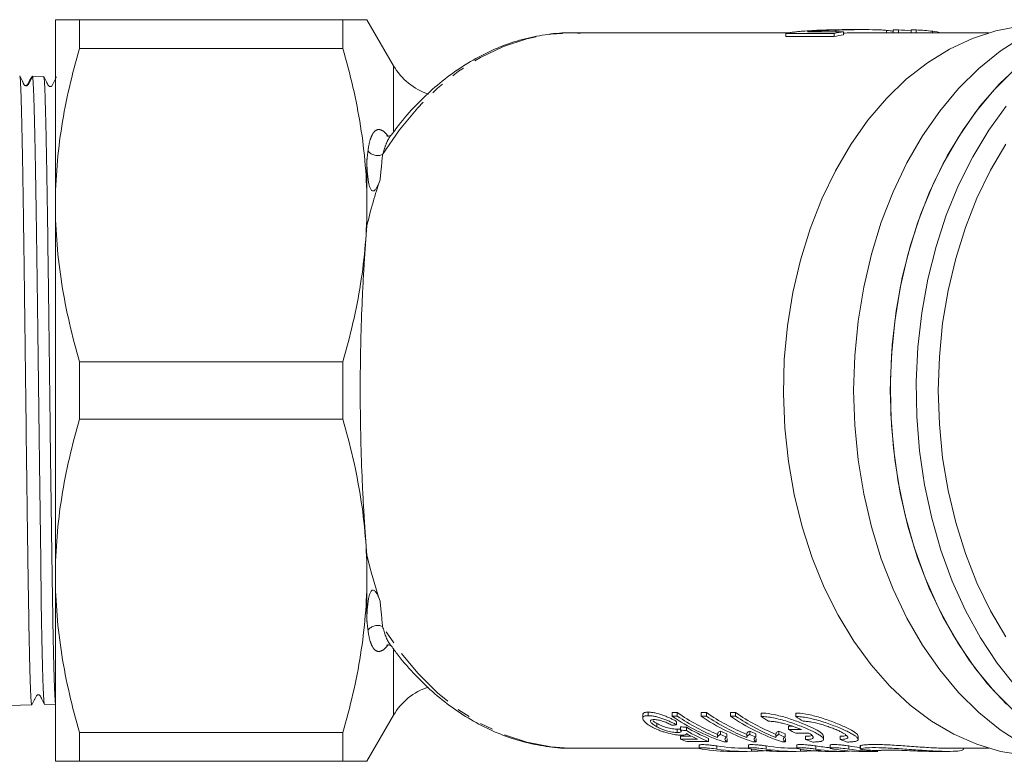
# Model space of a CAD drawing. Units: millimetres. Extents: x -78 to 764, y 2 to 386.
# Drawn here: x 73 to 167, y 3 to 74 of the extents above; entities that cross this region are included whole.
import ezdxf

# ---------------------------------------------------------------- set-up
doc = ezdxf.new("R2010")
doc.units = ezdxf.units.MM
doc.linetypes.add('PHANTOM', pattern=[12.7, 6.35, -1.27, 1.27, -1.27, 1.27, -1.27])

msp = doc.modelspace()

# ---------------------------------------------------------------- linework, layer by layer
at = {"color": 7, "linetype": 'Continuous', "lineweight": 15}
for p, q in [((76.504, 56.531), (76.504, 74.281)), ((78.813, 74.281), (78.813, 71.531)), ((104.004, 74.281), (78.813, 74.281)), ((104.004, 71.531), (104.004, 74.281)), ((108.857, 69.876), (106.314, 74.281)), ((146.739, 73.031), (126.019, 73.031)), ((146.4, 72.968), (151.023, 72.968)), ((146.4, 72.968), (146.4, 72.665)), ((151.023, 72.665), (146.4, 72.665)), ((151.929, 73.131), (148.47, 73.131)), ((151.023, 72.968), (151.023, 72.665)), ((151.189, 73.281), (151.189, 73.131)), ((151.929, 73.131), (151.929, 72.83)), ((153.846, 73.331), (152.631, 73.331)), ((165.824, 73.031), (153.845, 73.031)), ((156.051, 73.258), (156.051, 73.031)), ((156.683, 73.302), (156.683, 73.031)), ((156.683, 73.302), (157.17, 73.302)), ((157.17, 73.302), (157.17, 73.031)), ((158.401, 73.302), (158.401, 73.031)), ((158.401, 73.302), (158.879, 73.302)), ((158.879, 73.302), (158.879, 73.031)), ((160.455, 73.169), (160.455, 73.031)), ((104.004, 71.531), (78.813, 71.531)), ((73.461, 68.191), (73.084, 68.909)), ((75.383, 68.835), (74.309, 68.869)), ((73.165, 68.589), (73.127, 68.636)), ((106.314, 56.531), (106.314, 60.831)), ((76.504, 21.031), (76.504, 56.531)), ((106.314, 54.56), (106.314, 56.531)), ((78.813, 41.531), (78.813, 36.031)), ((104.004, 41.531), (78.813, 41.531)), ((104.004, 36.031), (104.004, 41.531)), ((104.004, 36.031), (78.813, 36.031)), ((106.314, 21.031), (106.314, 23.003)), ((76.504, 3.281), (76.504, 21.031)), ((106.314, 16.732), (106.314, 21.031)), ((69.738, 8.547), (74.234, 8.691)), ((75.459, 8.73), (76.504, 8.764)), ((106.314, 3.281), (108.857, 7.687)), ((132.708, 7.736), (132.708, 7.407)), ((133.235, 7.651), (133.235, 7.985)), ((135.51, 7.941), (136.017, 7.941)), ((135.51, 7.608), (135.51, 7.941)), ((136.017, 7.608), (135.51, 7.608)), ((136.017, 7.608), (136.017, 7.941)), ((138.302, 7.941), (138.81, 7.941)), ((138.302, 7.608), (138.302, 7.941)), ((138.81, 7.608), (138.302, 7.608)), ((138.81, 7.608), (138.81, 7.941)), ((141.094, 7.941), (141.602, 7.941)), ((141.094, 7.608), (141.094, 7.941)), ((141.602, 7.608), (141.094, 7.608)), ((141.602, 7.608), (141.602, 7.941)), ((144.048, 7.568), (144.048, 7.901)), ((147.348, 7.568), (147.348, 7.901)), ((134.06, 6.592), (134.06, 6.914)), ((135.954, 6.776), (135.954, 7.1)), ((147.072, 6.632), (146.663, 6.632)), ((146.663, 6.312), (146.663, 6.632)), ((104.004, 6.031), (78.813, 6.031)), ((78.813, 6.031), (78.813, 3.281)), ((104.004, 3.281), (104.004, 6.031)), ((136.019, 6.042), (136.019, 6.359)), ((136.335, 6.261), (136.335, 6.58)), ((136.335, 5.704), (137.319, 5.704)), ((136.335, 5.393), (136.335, 5.704)), ((136.906, 6.229), (136.906, 6.547)), ((139.87, 5.897), (139.87, 5.586)), ((140.16, 5.858), (140.16, 6.173)), ((140.745, 5.606), (140.745, 5.918)), ((142.662, 5.897), (142.662, 5.586)), ((142.952, 5.858), (142.952, 6.173)), ((143.537, 5.606), (143.537, 5.918)), ((145.454, 5.897), (145.454, 5.586)), ((145.744, 5.858), (145.744, 6.173)), ((146.329, 5.606), (146.329, 5.918)), ((146.663, 6.312), (147.911, 6.312)), ((148.612, 5.969), (147.364, 5.969)), ((148.297, 5.372), (148.297, 5.683)), ((150.023, 5.382), (150.023, 5.702)), ((151.597, 5.372), (151.597, 5.683)), ((153.323, 5.382), (153.323, 5.702)), ((137.958, 5.393), (136.335, 5.393)), ((136.969, 5.167), (139, 5.167)), ((138.11, 4.839), (138.11, 4.535)), ((139, 5.167), (139, 5.476)), ((140.46, 5.146), (140.787, 5.146)), ((140.787, 5.146), (140.787, 5.454)), ((142.828, 4.842), (142.828, 4.539)), ((143.252, 5.146), (143.579, 5.146)), ((143.579, 5.146), (143.579, 5.454)), ((146.044, 5.146), (146.371, 5.146)), ((146.371, 5.146), (146.371, 5.454)), ((147.463, 4.843), (147.463, 4.539)), ((150.652, 4.846), (150.652, 4.542)), ((153.509, 4.774), (153.509, 4.471)), ((126.019, 4.531), (125.663, 4.535)), ((126.019, 4.531), (138.12, 4.531)), ((141.153, 4.231), (142.567, 4.231)), ((142.567, 4.531), (142.836, 4.531)), ((145.887, 4.231), (147.301, 4.231)), ((147.301, 4.531), (147.471, 4.531)), ((150.512, 4.231), (152.014, 4.231)), ((153.72, 4.231), (155.197, 4.231)), ((160.464, 4.231), (161.863, 4.231)), ((161.893, 4.531), (165.824, 4.531)), ((163.4, 4.418), (163.4, 4.531)), ((104.004, 3.281), (78.813, 3.281))]:
    msp.add_line(p, q, dxfattribs=at)
at = {"color": 8, "linetype": 'PHANTOM', "lineweight": 0}
for p, q in [((108.857, 63.615), (108.857, 69.876)), ((108.857, 7.687), (108.857, 14.027)), ((139.815, 4.45), (139.815, 4.752)), ((144.533, 4.452), (144.533, 4.754)), ((149.274, 4.448), (149.274, 4.75)), ((152.432, 4.452), (152.432, 4.754)), ((153.537, 4.49), (153.537, 4.792)), ((143.116, 4.24), (143.116, 4.453)), ((147.801, 4.239), (147.801, 4.443)), ((152.497, 4.238), (152.497, 4.274))]:
    msp.add_line(p, q, dxfattribs=at)
at = {"color": 7, "linetype": 'Continuous', "lineweight": 15, "flags": 128}
for points in [[(169.235, 3.863), (166.94, 4.237), (164.68, 4.912), (162.475, 5.882), (160.342, 7.139), (158.303, 8.672), (156.372, 10.466), (154.569, 12.508), (152.908, 14.778), (151.404, 17.258), (150.07, 19.925), (148.918, 22.756), (147.957, 25.727), (147.197, 28.811), (146.643, 31.982), (146.3, 35.213), (146.172, 38.475), (146.26, 41.739), (146.562, 44.978), (147.077, 48.162), (147.799, 51.265), (148.723, 54.259), (149.84, 57.119), (151.141, 59.818), (152.614, 62.334), (154.246, 64.646), (156.024, 66.731), (157.931, 68.574), (159.952, 70.157), (162.068, 71.466), (164.261, 72.491), (166.513, 73.222), (168.802, 73.653)], [(169.061, 4.922), (166.916, 6.307), (164.869, 7.963), (162.938, 9.877), (161.138, 12.031), (159.485, 14.41), (157.993, 16.991), (156.673, 19.754), (155.537, 22.677), (154.594, 25.733), (153.853, 28.899), (153.319, 32.147), (152.997, 35.45), (152.889, 38.781), (152.997, 42.113), (153.319, 45.416), (153.853, 48.664), (154.594, 51.83), (155.537, 54.886), (156.673, 57.808), (157.993, 60.572), (159.485, 63.153), (161.138, 65.531), (162.938, 67.686), (164.869, 69.6), (166.916, 71.256), (169.061, 72.641)], [(167.536, 8.749), (165.677, 10.746), (163.953, 12.974), (162.378, 15.412), (160.966, 18.042), (159.728, 20.841), (158.673, 23.787), (157.811, 26.856), (157.149, 30.023), (156.692, 33.261), (156.443, 36.544), (156.406, 39.846), (156.579, 43.139), (156.963, 46.396), (157.552, 49.591), (158.344, 52.698), (159.331, 55.69), (160.505, 58.545), (161.857, 61.237), (163.375, 63.746), (165.048, 66.05), (166.861, 68.131), (168.799, 69.972)], [(75.451, 8.763), (75.432, 8.809), (75.401, 9.105), (75.34, 10.304), (75.309, 11.217), (75.277, 12.345), (75.216, 15.086), (75.185, 16.733), (75.154, 18.565), (75.093, 22.541), (75.062, 24.737), (75.031, 27.067), (74.969, 31.829), (74.939, 34.326), (74.907, 36.892), (74.846, 41.903), (74.815, 44.42), (74.784, 46.932), (74.722, 51.628), (74.691, 53.881), (74.66, 56.056), (74.599, 59.907), (74.568, 61.642), (74.537, 63.235), (74.476, 65.807), (74.445, 66.828), (74.413, 67.659), (74.387, 68.182), (74.335, 68.792), (74.309, 68.869), (74.309, 68.869)], [(168.248, 69.485), (166.335, 67.567), (164.554, 65.412), (162.918, 63.037), (161.441, 60.462), (160.136, 57.709), (159.013, 54.799), (158.081, 51.757), (157.348, 48.608), (156.82, 45.378), (156.501, 42.093), (156.395, 38.781), (156.501, 35.47), (156.82, 32.185), (157.348, 28.955), (158.081, 25.806), (159.013, 22.764), (160.136, 19.854), (161.441, 17.1), (162.918, 14.526), (164.554, 12.151), (166.335, 9.996), (168.248, 8.078)], [(168.391, 10.468), (166.638, 12.68), (165.034, 15.108), (163.593, 17.733), (162.327, 20.531), (161.246, 23.482), (160.36, 26.558), (159.675, 29.736), (159.197, 32.99), (158.93, 36.291), (158.876, 39.612), (159.037, 42.927), (159.409, 46.208), (159.992, 49.427), (160.778, 52.557), (161.763, 55.574), (162.938, 58.451), (164.293, 61.166), (165.816, 63.695), (167.497, 66.017)], [(167.45, 62.361), (165.99, 59.874), (164.698, 57.207), (163.585, 54.382), (162.662, 51.425), (161.936, 48.36), (161.412, 45.213), (161.096, 42.011), (160.991, 38.781), (161.096, 35.552), (161.412, 32.35), (161.936, 29.203), (162.662, 26.138), (163.585, 23.181), (164.698, 20.356), (165.99, 17.689), (167.45, 15.202)]]:
    msp.add_lwpolyline(points, dxfattribs=at)
at = {"color": 8, "linetype": 'PHANTOM', "lineweight": 0, "flags": 128}
for points in [[(107.815, 61.371), (109.42, 63.723), (111.177, 65.847), (113.069, 67.724), (115.079, 69.338), (117.189, 70.674), (119.378, 71.719), (121.629, 72.464), (123.919, 72.902), (126.019, 73.031)], [(125.663, 4.535), (123.919, 4.66), (121.629, 5.099), (119.378, 5.844), (117.189, 6.889), (115.079, 8.225), (113.069, 9.839), (111.177, 11.716), (109.42, 13.84), (107.815, 16.192)]]:
    msp.add_lwpolyline(points, dxfattribs=at)
at = {"color": 7, "linetype": 'Continuous', "lineweight": 15}
for centre, radius, start, end in [((154.604, 55.645), 17.69, 98.69582, 101.67937), ((154.605, 55.491), 17.544, 98.77175, 101.78104), ((158.054, 55.717), 17.617, 79.37268, 82.16726), ((114.054, 72.876), 6, 210, 252.19273), ((114.054, 4.687), 6, 108.0755, 150), ((146.916, 24.333), 20.244, 235.70484, 251.40072), ((147.637, 24.85), 20.516, 235.50483, 247.76936), ((147.618, 24.674), 20.635, 235.79429, 247.96056), ((149.708, 24.333), 20.244, 235.70484, 251.40072), ((150.429, 24.85), 20.516, 235.50483, 247.76936), ((150.41, 24.674), 20.635, 235.79429, 247.96056), ((152.501, 24.333), 20.244, 235.70484, 251.40072), ((153.221, 24.85), 20.516, 235.50483, 247.76936), ((153.202, 24.674), 20.635, 235.79429, 247.96056), ((156.262, 25.762), 21.913, 236.12544, 238.30641), ((159.562, 25.762), 21.913, 236.12528, 238.30625), ((148.181, 23.826), 19.39, 245.5649, 247.44987), ((148.17, 23.658), 19.519, 245.77171, 247.64136), ((150.973, 23.826), 19.39, 245.5649, 247.44987), ((150.963, 23.658), 19.519, 245.77171, 247.64136), ((153.765, 23.826), 19.39, 245.5649, 247.44987), ((153.755, 23.658), 19.519, 245.77171, 247.64136), ((155.871, 24.211), 20.128, 242.77505, 244.99812), ((142.973, 23.029), 18.844, 249.37368, 251.42199), ((154.863, 22.985), 18.797, 249.55406, 251.81911), ((158.163, 22.985), 18.797, 249.55389, 251.81894)]:
    msp.add_arc(centre, radius, start, end, dxfattribs=at)
at = {"color": 8, "linetype": 'PHANTOM', "lineweight": 0}
for centre, start, end in [((107.346, 62.497), 220.42912, 292.60838), ((107.346, 15.065), 67.39162, 139.57088)]:
    msp.add_arc(centre, 1.22, start, end, dxfattribs=at)
at = {"color": 7, "linetype": 'Continuous', "lineweight": 15}
for centre, major_axis, ratio, start_param, end_param in [((156.025, 38.781), (0, 34.55), 0.809905, 6.198146, 6.242227), ((157.723, 38.781), (0, 34.55), 0.817248, 6.186252, 6.242227), ((71.542, 38.781), (171.014, 0), 0.202031, 5.09576, 5.098562), ((210.583, 38.781), (217.966, 0), 0.157135, 4.36479, 4.367575), ((210.583, 38.781), (219.875, 0), 0.157135, 4.367934, 4.370692), ((143.142, 38.781), (0, 34.55), 0.583513, 2.826779, 2.881509), ((143.66, 38.781), (0, 34.25), 0.583363, 2.796779, 2.906214), ((143.66, 38.781), (0, 34.55), 0.583363, 2.799896, 2.908296), ((142.567, 38.781), (0, 34.25), 0.709575, 3.028125, 3.141593), ((147.301, 38.781), (0, 34.25), 0.709575, 3.027438, 3.141593), ((152.014, 38.781), (0, 34.25), 0.709575, 3.028591, 3.085498), ((155.197, 38.781), (0, 34.25), 0.709575, 3.027593, 3.07211), ((141.153, 38.781), (0, 34.55), 0.709575, 3.029317, 3.141593), ((142.567, 38.781), (0, 34.55), 0.709575, 3.029114, 3.164003), ((145.887, 38.781), (0, 34.55), 0.709575, 3.028637, 3.141593), ((147.301, 38.781), (0, 34.55), 0.709575, 3.028433, 3.161955), ((150.512, 38.781), (0, 34.55), 0.709575, 3.029793, 3.141593), ((152.014, 38.781), (0, 34.55), 0.709575, 3.029577, 3.161282), ((153.72, 38.781), (0, 34.55), 0.709575, 3.028799, 3.141593), ((155.197, 38.781), (0, 34.55), 0.709575, 3.028587, 3.141593)]:
    msp.add_ellipse(centre, major_axis=major_axis, ratio=ratio, start_param=start_param, end_param=end_param, dxfattribs=at)
for points, knots in [([(76.504, 74.281), (76.504, 74.281), (76.556, 74.281), (76.762, 74.281), (76.917, 74.281), (77.519, 74.281), (78.101, 74.281), (78.813, 74.281)], [0, 0, 0, 0, 0.25, 0.25, 0.5, 0.5, 1, 1, 1, 1]), ([(104.004, 74.281), (104.468, 74.281), (105.304, 74.281), (106.012, 74.281), (106.332, 74.281), (106.282, 74.281), (106.269, 74.281)], [0, 0, 0, 0, 0.347336, 0.626752, 0.907664, 1, 1, 1, 1]), ([(126.755, 72.983), (126.356, 73.005), (125.224, 73.066), (123.359, 72.872), (121.184, 72.428), (119.05, 71.709), (116.97, 70.737), (114.962, 69.515), (113.037, 68.054), (111.22, 66.353), (109.746, 64.743), (108.938, 63.628), (108.646, 63.227)], [0, 0, 0, 0, 0.0591575, 0.167954, 0.2767298, 0.3856888, 0.4950168, 0.6048301, 0.7151662, 0.8259938, 0.9372349, 1, 1, 1, 1]), ([(147.123, 73.087), (147.056, 73.078), (146.989, 73.069), (146.86, 73.051), (146.798, 73.041), (146.677, 73.021), (146.618, 73.011), (146.506, 72.99), (146.453, 72.979), (146.4, 72.968)], [0, 0, 0, 0, 0.25, 0.25, 0.5, 0.5, 0.75, 0.75, 1, 1, 1, 1]), ([(150.769, 73.309), (150.614, 73.305), (150.459, 73.301), (150.149, 73.292), (149.993, 73.287), (149.525, 73.27), (149.213, 73.257), (148.59, 73.222), (148.286, 73.201), (147.841, 73.164), (147.694, 73.15), (147.405, 73.121), (147.264, 73.104), (147.123, 73.087)], [0, 0, 0, 0, 0.125, 0.125, 0.25, 0.25, 0.5, 0.5, 0.75, 0.75, 0.875, 0.875, 1, 1, 1, 1]), ([(148.47, 73.131), (148.583, 73.141), (148.695, 73.151), (148.92, 73.168), (149.033, 73.176), (149.375, 73.199), (149.602, 73.211), (150.055, 73.235), (150.282, 73.246), (150.736, 73.265), (150.962, 73.274), (151.189, 73.281)], [0, 0, 0, 0, 0.125, 0.125, 0.25, 0.25, 0.5, 0.5, 0.75, 0.75, 1, 1, 1, 1]), ([(152.631, 73.328), (152.469, 73.329), (151.847, 73.332), (151.227, 73.319), (150.769, 73.309)], [0, 0, 0, 0, 0.260972, 1, 1, 1, 1]), ([(151.189, 73.281), (151.402, 73.289), (151.615, 73.296), (152.042, 73.307), (152.255, 73.312), (152.683, 73.321), (152.897, 73.324), (153.324, 73.329), (153.537, 73.331), (154.177, 73.332), (154.595, 73.328), (155.192, 73.311), (155.38, 73.304), (155.646, 73.289), (155.732, 73.284), (155.896, 73.272), (155.974, 73.265), (156.051, 73.258)], [0, 0, 0, 0, 0.125, 0.125, 0.25, 0.25, 0.375, 0.375, 0.5, 0.5, 0.75, 0.75, 0.875, 0.875, 0.9375, 0.9375, 1, 1, 1, 1]), ([(153.845, 73.03), (153.428, 73.029), (152.789, 73.027), (152.151, 73.008), (151.929, 73.001)], [0, 0, 0, 0, 0.65285, 1, 1, 1, 1]), ([(156.051, 73.258), (156.276, 73.235), (156.573, 73.205), (156.662, 73.167), (156.683, 73.157)], [0, 0, 0, 0, 0.757147, 1, 1, 1, 1]), ([(78.813, 71.531), (78.091, 69.061), (77.51, 66.579), (76.715, 61.581), (76.504, 59.066), (76.504, 56.531)], [0, 0, 0, 0, 0.5, 0.5, 1, 1, 1, 1]), ([(106.314, 56.531), (106.314, 57.79), (106.262, 59.054), (106.056, 61.584), (105.902, 62.842), (105.304, 66.597), (104.723, 69.074), (104.004, 71.531)], [0, 0, 0, 0, 0.25, 0.25, 0.5, 0.5, 1, 1, 1, 1]), ([(73.084, 68.909), (73.091, 68.899), (73.116, 68.86), (73.151, 68.462), (73.187, 67.751), (73.218, 66.926), (73.26, 65.568), (73.314, 63.246), (73.362, 60.664), (73.403, 58.163), (73.431, 56.306), (73.466, 53.961), (73.507, 50.956), (73.561, 46.774), (73.609, 42.861), (73.65, 39.481), (73.691, 36.094), (73.732, 32.727), (73.774, 29.465), (73.814, 26.291), (73.856, 23.279), (73.897, 20.502), (73.938, 17.9), (73.98, 15.582), (74.02, 13.603), (74.062, 11.866), (74.103, 10.501), (74.144, 9.55), (74.184, 8.865), (74.214, 8.771), (74.233, 8.71)], [0, 0, 0, 0, 0.017927, 0.067449, 0.090169, 0.110049, 0.151836, 0.197628, 0.250755, 0.277721, 0.305081, 0.324958, 0.366739, 0.412524, 0.465637, 0.492596, 0.519948, 0.573055, 0.600011, 0.627361, 0.68046, 0.707412, 0.734758, 0.787849, 0.814798, 0.842139, 0.895224, 0.922169, 0.949507, 1, 1, 1, 1]), ([(73.647, 67.951), (73.649, 67.952), (73.668, 67.954), (73.723, 67.973), (73.907, 68.133), (74.015, 68.529), (74.263, 68.826), (74.297, 68.859), (74.309, 68.869)], [0, 0, 0, 0, 0.001126, 0.008687, 0.038883, 0.278972, 0.759924, 1, 1, 1, 1]), ([(76.61, 68.807), (76.526, 68.64), (76.4, 68.389), (76.243, 68.1), (76.181, 67.951), (76.118, 67.901), (76.076, 67.88), (76.029, 67.87), (75.981, 67.872), (75.935, 67.884), (75.884, 67.912), (75.765, 68.061), (75.636, 68.389), (75.477, 68.675), (75.386, 68.838)], [0, 0, 0, 0, 0.2440671, 0.3656835, 0.4277556, 0.4454083, 0.4640013, 0.4832004, 0.5025695, 0.5216421, 0.5400043, 0.5734019, 0.7558526, 1, 1, 1, 1]), ([(73.765, 67.953), (73.7, 67.961), (73.442, 67.993), (73.437, 68.262), (73.361, 68.347), (73.35, 68.358)], [0, 0, 0, 0, 0.225875, 0.892376, 1, 1, 1, 1]), ([(75.392, 68.771), (75.41, 68.703), (75.437, 68.594), (75.475, 67.916), (75.516, 66.943), (75.558, 65.552), (75.599, 63.795), (75.64, 61.799), (75.681, 59.464), (75.722, 56.849), (75.764, 54.063), (75.804, 51.043), (75.846, 47.868), (75.887, 44.605), (75.928, 41.242), (75.969, 37.863), (76.01, 34.493), (76.052, 31.167), (76.093, 27.966), (76.134, 24.868), (76.175, 21.952), (76.216, 19.29), (76.258, 16.814), (76.298, 14.638), (76.34, 12.814), (76.381, 11.242), (76.422, 10.037), (76.463, 9.291), (76.487, 8.923), (76.501, 8.914), (76.504, 8.913)], [0, 0, 0, 0, 0.046505, 0.074403, 0.102708, 0.15767, 0.185567, 0.213871, 0.268826, 0.296719, 0.32502, 0.379968, 0.407859, 0.436157, 0.491097, 0.518984, 0.547278, 0.60221, 0.630093, 0.658382, 0.713308, 0.741187, 0.769473, 0.824392, 0.852268, 0.880551, 0.935462, 0.963335, 0.991613, 1, 1, 1, 1]), ([(108.607, 63.222), (108.612, 63.228), (108.63, 63.251), (108.434, 63.094), (108.167, 63.164), (108.18, 63.157), (108.183, 63.155)], [0, 0, 0, 0, 0.133075, 0.550399, 0.892255, 1, 1, 1, 1]), ([(107.575, 58.964), (107.515, 58.789), (107.45, 58.614), (107.332, 58.356), (107.289, 58.27), (107.214, 58.146), (107.188, 58.106), (107.129, 58.027), (107.096, 57.989), (107.018, 57.922), (106.971, 57.891), (106.888, 57.881), (106.86, 57.885), (106.809, 57.906), (106.787, 57.921), (106.729, 57.972), (106.701, 58.012), (106.652, 58.095), (106.632, 58.139), (106.541, 58.357), (106.501, 58.536), (106.398, 59.075), (106.365, 59.433), (106.322, 60.139), (106.314, 60.487), (106.314, 60.831)], [0, 0, 0, 0, 0.125, 0.125, 0.1875, 0.1875, 0.21875, 0.21875, 0.25, 0.25, 0.28125, 0.28125, 0.296875, 0.296875, 0.3125, 0.3125, 0.34375, 0.34375, 0.375, 0.375, 0.5, 0.5, 0.75, 0.75, 1, 1, 1, 1]), ([(107.575, 58.964), (107.339, 58.271), (107.115, 57.555), (106.692, 56.078), (106.496, 55.325), (106.314, 54.56)], [0, 0, 0, 0, 0.5, 0.5, 1, 1, 1, 1]), ([(76.504, 56.531), (76.504, 55.273), (76.556, 54.009), (76.762, 51.479), (76.915, 50.221), (77.513, 46.466), (78.095, 43.989), (78.813, 41.531)], [0, 0, 0, 0, 0.25, 0.25, 0.5, 0.5, 1, 1, 1, 1]), ([(104.004, 41.531), (104.726, 44.002), (105.308, 46.484), (106.102, 51.482), (106.314, 53.997), (106.314, 56.531)], [0, 0, 0, 0, 0.5, 0.5, 1, 1, 1, 1]), ([(106.314, 54.56), (106.22, 53.4), (106.132, 52.19), (106.013, 50.293), (105.976, 49.645), (105.908, 48.341), (105.876, 47.683), (105.792, 45.694), (105.749, 44.345), (105.705, 42.287), (105.693, 41.595), (105.678, 40.199), (105.674, 39.492), (105.674, 37.387), (105.689, 35.999), (105.748, 33.252), (105.791, 31.893), (105.876, 29.876), (105.908, 29.213), (105.976, 27.911), (106.013, 27.272), (106.131, 25.387), (106.219, 24.174), (106.314, 23.003)], [0, 0, 0, 0, 0.125, 0.125, 0.1875, 0.1875, 0.25, 0.25, 0.375, 0.375, 0.4375, 0.4375, 0.5, 0.5, 0.625, 0.625, 0.75, 0.75, 0.8125, 0.8125, 0.875, 0.875, 1, 1, 1, 1]), ([(78.813, 36.031), (78.091, 33.561), (77.51, 31.079), (76.715, 26.081), (76.504, 23.566), (76.504, 21.031)], [0, 0, 0, 0, 0.5, 0.5, 1, 1, 1, 1]), ([(106.314, 21.031), (106.314, 22.29), (106.262, 23.554), (106.056, 26.084), (105.902, 27.342), (105.304, 31.097), (104.723, 33.574), (104.004, 36.031)], [0, 0, 0, 0, 0.25, 0.25, 0.5, 0.5, 1, 1, 1, 1]), ([(76.504, 21.031), (76.504, 19.773), (76.556, 18.509), (76.762, 15.979), (76.915, 14.721), (77.513, 10.966), (78.095, 8.489), (78.813, 6.031)], [0, 0, 0, 0, 0.25, 0.25, 0.5, 0.5, 1, 1, 1, 1]), ([(104.004, 6.031), (104.726, 8.502), (105.308, 10.984), (106.102, 15.982), (106.314, 18.497), (106.314, 21.031)], [0, 0, 0, 0, 0.5, 0.5, 1, 1, 1, 1]), ([(106.314, 16.732), (106.314, 17.077), (106.322, 17.426), (106.366, 18.135), (106.399, 18.495), (106.502, 19.034), (106.544, 19.216), (106.635, 19.432), (106.656, 19.475), (106.706, 19.558), (106.736, 19.599), (106.795, 19.648), (106.818, 19.662), (106.87, 19.68), (106.899, 19.682), (106.981, 19.667), (107.026, 19.635), (107.14, 19.534), (107.194, 19.451), (107.292, 19.287), (107.334, 19.203), (107.451, 18.947), (107.516, 18.773), (107.575, 18.599)], [0, 0, 0, 0, 0.25, 0.25, 0.5, 0.5, 0.625, 0.625, 0.65625, 0.65625, 0.6875, 0.6875, 0.703125, 0.703125, 0.71875, 0.71875, 0.75, 0.75, 0.8125, 0.8125, 0.875, 0.875, 1, 1, 1, 1]), ([(108.175, 14.401), (108.18, 14.405), (108.196, 14.415), (108.458, 14.452), (108.632, 14.308), (108.612, 14.335), (108.607, 14.342)], [0, 0, 0, 0, 0.170543, 0.478226, 0.879143, 1, 1, 1, 1]), ([(108.636, 14.35), (108.851, 14.047), (109.582, 13.017), (110.974, 11.467), (112.792, 9.716), (114.727, 8.209), (116.751, 6.943), (118.85, 5.935), (121.002, 5.182), (123.191, 4.725), (124.746, 4.52), (125.563, 4.546), (125.644, 4.548)], [0, 0, 0, 0, 0.049617, 0.168193, 0.28658, 0.404663, 0.522318, 0.639433, 0.755946, 0.871863, 0.987285, 1, 1, 1, 1]), ([(74.235, 8.687), (74.321, 8.853), (74.449, 9.101), (74.609, 9.39), (74.674, 9.543), (74.734, 9.613), (74.785, 9.641), (74.831, 9.654), (74.879, 9.656), (74.926, 9.645), (74.968, 9.626), (75.105, 9.509), (75.205, 9.164), (75.367, 8.881), (75.46, 8.72)], [0, 0, 0, 0, 0.244245, 0.36594, 0.426752, 0.460124, 0.478457, 0.497493, 0.516823, 0.535985, 0.554546, 0.572176, 0.755829, 1, 1, 1, 1]), ([(133.235, 7.651), (133.181, 7.65), (133.126, 7.649), (133.029, 7.641), (132.985, 7.634), (132.905, 7.616), (132.868, 7.604), (132.808, 7.577), (132.784, 7.56), (132.727, 7.506), (132.708, 7.462), (132.708, 7.364), (132.73, 7.31), (132.755, 7.256)], [0, 0, 0, 0, 0.125, 0.125, 0.25, 0.25, 0.375, 0.375, 0.5, 0.5, 0.75, 0.75, 1, 1, 1, 1]), ([(132.739, 7.736), (132.731, 7.768), (132.708, 7.861), (132.87, 7.962), (133.111, 7.977), (133.235, 7.985)], [0, 0, 0, 0, 0.204616, 0.590369, 1, 1, 1, 1]), ([(133.235, 7.985), (133.283, 7.984), (133.331, 7.983), (133.432, 7.978), (133.485, 7.973), (133.648, 7.955), (133.767, 7.936), (134.129, 7.859), (134.389, 7.78), (134.76, 7.648), (134.883, 7.601), (135.12, 7.504), (135.233, 7.454), (135.453, 7.354), (135.558, 7.303), (135.763, 7.201), (135.859, 7.15), (135.954, 7.1)], [0, 0, 0, 0, 0.0625, 0.0625, 0.125, 0.125, 0.25, 0.25, 0.5, 0.5, 0.625, 0.625, 0.75, 0.75, 0.875, 0.875, 1, 1, 1, 1]), ([(135.954, 6.776), (135.859, 6.825), (135.763, 6.875), (135.562, 6.975), (135.457, 7.026), (135.236, 7.125), (135.121, 7.175), (134.885, 7.271), (134.764, 7.317), (134.515, 7.405), (134.388, 7.446), (134.136, 7.519), (134.009, 7.552), (133.766, 7.603), (133.651, 7.621), (133.487, 7.64), (133.433, 7.644), (133.332, 7.65), (133.283, 7.651), (133.235, 7.651)], [0, 0, 0, 0, 0.125, 0.125, 0.25, 0.25, 0.375, 0.375, 0.5, 0.5, 0.625, 0.625, 0.75, 0.75, 0.875, 0.875, 0.9375, 0.9375, 1, 1, 1, 1]), ([(149.979, 5.702), (149.983, 5.745), (149.993, 5.86), (149.585, 6.15), (148.833, 6.549), (147.772, 7.004), (146.533, 7.445), (145.292, 7.777), (144.473, 7.894), (144.116, 7.9), (144.048, 7.901)], [0, 0, 0, 0, 0.082374, 0.221497, 0.36626, 0.517924, 0.674087, 0.82678, 0.967063, 1, 1, 1, 1]), ([(144.048, 7.568), (144.217, 7.568), (144.399, 7.557), (144.79, 7.513), (145.001, 7.479), (145.432, 7.395), (145.652, 7.344), (146.105, 7.227), (146.332, 7.161), (146.782, 7.022), (147.007, 6.947), (147.445, 6.792), (147.657, 6.713), (148.066, 6.552), (148.265, 6.469), (148.634, 6.309), (148.807, 6.23), (149.126, 6.074), (149.272, 5.998), (149.527, 5.855), (149.637, 5.787), (149.82, 5.658), (149.892, 5.598), (149.99, 5.489), (150.018, 5.439), (150.027, 5.35), (150.008, 5.311), (149.926, 5.244), (149.86, 5.216), (149.685, 5.171), (149.577, 5.155), (149.318, 5.132), (149.167, 5.127), (148.998, 5.127)], [0, 0, 0, 0, 0.0625, 0.0625, 0.125, 0.125, 0.1875, 0.1875, 0.25, 0.25, 0.3125, 0.3125, 0.375, 0.375, 0.4375, 0.4375, 0.5, 0.5, 0.5625, 0.5625, 0.625, 0.625, 0.6875, 0.6875, 0.75, 0.75, 0.8125, 0.8125, 0.875, 0.875, 0.9375, 0.9375, 1, 1, 1, 1]), ([(153.279, 5.702), (153.283, 5.745), (153.293, 5.86), (152.885, 6.15), (152.133, 6.549), (151.072, 7.004), (149.833, 7.445), (148.591, 7.777), (147.773, 7.894), (147.416, 7.9), (147.348, 7.901)], [0, 0, 0, 0, 0.082374, 0.221497, 0.36626, 0.517924, 0.674087, 0.82678, 0.967063, 1, 1, 1, 1]), ([(147.348, 7.568), (147.517, 7.568), (147.699, 7.557), (148.09, 7.513), (148.301, 7.479), (148.731, 7.395), (148.952, 7.344), (149.405, 7.227), (149.632, 7.161), (150.082, 7.022), (150.307, 6.947), (150.745, 6.792), (150.956, 6.713), (151.366, 6.552), (151.565, 6.469), (151.934, 6.309), (152.106, 6.23), (152.425, 6.074), (152.572, 5.998), (152.827, 5.855), (152.937, 5.787), (153.12, 5.658), (153.191, 5.598), (153.29, 5.489), (153.318, 5.439), (153.327, 5.35), (153.308, 5.311), (153.225, 5.244), (153.16, 5.216), (152.985, 5.171), (152.876, 5.155), (152.618, 5.132), (152.466, 5.127), (152.298, 5.127)], [0, 0, 0, 0, 0.0625, 0.0625, 0.125, 0.125, 0.1875, 0.1875, 0.25, 0.25, 0.3125, 0.3125, 0.375, 0.375, 0.4375, 0.4375, 0.5, 0.5, 0.5625, 0.5625, 0.625, 0.625, 0.6875, 0.6875, 0.75, 0.75, 0.8125, 0.8125, 0.875, 0.875, 0.9375, 0.9375, 1, 1, 1, 1]), ([(132.755, 7.256), (132.771, 7.229), (132.787, 7.202), (132.826, 7.146), (132.849, 7.118), (132.927, 7.032), (132.99, 6.974), (133.133, 6.857), (133.214, 6.799), (133.391, 6.684), (133.49, 6.627), (133.59, 6.571)], [0, 0, 0, 0, 0.125, 0.125, 0.25, 0.25, 0.5, 0.5, 0.75, 0.75, 1, 1, 1, 1]), ([(134.06, 6.592), (133.995, 6.628), (133.93, 6.666), (133.811, 6.74), (133.756, 6.777), (133.657, 6.852), (133.611, 6.889), (133.535, 6.963), (133.504, 7), (133.462, 7.07), (133.446, 7.104), (133.448, 7.164), (133.459, 7.191), (133.517, 7.234), (133.558, 7.25), (133.64, 7.266), (133.67, 7.27), (133.735, 7.274), (133.77, 7.275), (133.805, 7.275)], [0, 0, 0, 0, 0.125, 0.125, 0.25, 0.25, 0.375, 0.375, 0.5, 0.5, 0.625, 0.625, 0.75, 0.75, 0.875, 0.875, 0.9375, 0.9375, 1, 1, 1, 1]), ([(133.703, 7.158), (133.748, 7.118), (133.84, 7.037), (133.985, 6.956), (134.06, 6.914)], [0, 0, 0, 0, 0.480312, 1, 1, 1, 1]), ([(133.805, 7.275), (133.866, 7.274), (133.927, 7.272), (134.062, 7.258), (134.135, 7.248), (134.289, 7.217), (134.368, 7.197), (134.528, 7.153), (134.607, 7.127), (134.761, 7.072), (134.838, 7.043), (134.983, 6.985), (135.053, 6.955), (135.258, 6.863), (135.386, 6.801), (135.51, 6.739)], [0, 0, 0, 0, 0.125, 0.125, 0.25, 0.25, 0.375, 0.375, 0.5, 0.5, 0.625, 0.625, 0.75, 0.75, 1, 1, 1, 1]), ([(134.06, 6.914), (134.189, 6.843), (134.325, 6.774), (134.556, 6.674), (134.637, 6.641), (134.807, 6.58), (134.895, 6.55), (135.079, 6.495), (135.172, 6.47), (135.359, 6.427), (135.454, 6.409), (135.633, 6.382), (135.718, 6.373), (135.877, 6.361), (135.949, 6.36), (136.019, 6.359)], [0, 0, 0, 0, 0.25, 0.25, 0.375, 0.375, 0.5, 0.5, 0.625, 0.625, 0.75, 0.75, 0.875, 0.875, 1, 1, 1, 1]), ([(147.911, 6.312), (147.677, 6.413), (147.423, 6.511), (146.876, 6.701), (146.595, 6.789), (146.165, 6.904), (146.022, 6.94), (145.743, 7.001), (145.607, 7.028), (145.34, 7.071), (145.211, 7.088), (144.969, 7.111), (144.855, 7.117), (144.75, 7.117)], [0, 0, 0, 0, 0.25, 0.25, 0.5, 0.5, 0.625, 0.625, 0.75, 0.75, 0.875, 0.875, 1, 1, 1, 1]), ([(151.597, 5.372), (151.717, 5.372), (151.824, 5.377), (152.009, 5.395), (152.089, 5.408), (152.214, 5.444), (152.26, 5.466), (152.32, 5.519), (152.334, 5.55), (152.325, 5.652), (152.252, 5.737), (152.059, 5.88), (151.979, 5.931), (151.797, 6.035), (151.694, 6.089), (151.466, 6.2), (151.34, 6.257), (151.076, 6.37), (150.936, 6.427), (150.64, 6.539), (150.486, 6.595), (150.173, 6.7), (150.014, 6.75), (149.523, 6.894), (149.198, 6.973), (148.731, 7.058), (148.583, 7.08), (148.303, 7.109), (148.17, 7.117), (148.049, 7.117)], [0, 0, 0, 0, 0.0625, 0.0625, 0.125, 0.125, 0.1875, 0.1875, 0.25, 0.25, 0.375, 0.375, 0.4375, 0.4375, 0.5, 0.5, 0.5625, 0.5625, 0.625, 0.625, 0.6875, 0.6875, 0.75, 0.75, 0.875, 0.875, 0.9375, 0.9375, 1, 1, 1, 1]), ([(133.59, 6.571), (133.684, 6.521), (133.778, 6.471), (133.98, 6.375), (134.086, 6.328), (134.311, 6.237), (134.431, 6.192), (134.678, 6.108), (134.805, 6.068), (135.2, 5.957), (135.479, 5.893), (135.88, 5.825), (136.008, 5.809), (136.191, 5.791), (136.249, 5.787), (136.358, 5.782), (136.409, 5.782), (136.46, 5.781)], [0, 0, 0, 0, 0.125, 0.125, 0.25, 0.25, 0.375, 0.375, 0.5, 0.5, 0.75, 0.75, 0.875, 0.875, 0.9375, 0.9375, 1, 1, 1, 1]), ([(136.019, 6.042), (135.949, 6.043), (135.877, 6.045), (135.72, 6.056), (135.634, 6.065), (135.454, 6.092), (135.361, 6.11), (135.171, 6.152), (135.078, 6.177), (134.802, 6.259), (134.634, 6.321), (134.324, 6.453), (134.189, 6.521), (134.06, 6.592)], [0, 0, 0, 0, 0.125, 0.125, 0.25, 0.25, 0.375, 0.375, 0.5, 0.5, 0.75, 0.75, 1, 1, 1, 1]), ([(136.019, 6.359), (136.077, 6.36), (136.134, 6.361), (136.231, 6.37), (136.272, 6.378), (136.305, 6.389)], [0, 0, 0, 0, 0.5, 0.5, 1, 1, 1, 1]), ([(136.335, 6.261), (136.347, 6.245), (136.359, 6.229), (136.376, 6.198), (136.381, 6.184), (136.386, 6.143), (136.378, 6.118), (136.33, 6.078), (136.287, 6.063), (136.171, 6.046), (136.096, 6.044), (136.019, 6.042)], [0, 0, 0, 0, 0.125, 0.125, 0.25, 0.25, 0.5, 0.5, 0.75, 0.75, 1, 1, 1, 1]), ([(136.46, 5.781), (136.495, 5.781), (136.53, 5.782), (136.594, 5.785), (136.623, 5.788), (136.703, 5.799), (136.75, 5.809), (136.82, 5.835), (136.847, 5.851), (136.884, 5.887), (136.893, 5.908), (136.9, 5.929)], [0, 0, 0, 0, 0.125, 0.125, 0.25, 0.25, 0.5, 0.5, 0.75, 0.75, 1, 1, 1, 1]), ([(140.16, 5.858), (140.135, 5.848), (140.109, 5.838), (140.064, 5.816), (140.045, 5.804), (139.991, 5.769), (139.961, 5.744), (139.91, 5.692), (139.891, 5.665), (139.875, 5.622), (139.871, 5.608), (139.869, 5.578), (139.872, 5.562), (139.875, 5.547)], [0, 0, 0, 0, 0.125, 0.125, 0.25, 0.25, 0.5, 0.5, 0.75, 0.75, 0.875, 0.875, 1, 1, 1, 1]), ([(139.883, 5.897), (139.886, 5.931), (139.891, 6.002), (139.994, 6.093), (140.105, 6.146), (140.16, 6.173)], [0, 0, 0, 0, 0.318308, 0.657235, 1, 1, 1, 1]), ([(142.952, 5.858), (142.927, 5.848), (142.901, 5.838), (142.857, 5.816), (142.837, 5.804), (142.783, 5.769), (142.753, 5.744), (142.702, 5.692), (142.683, 5.665), (142.667, 5.622), (142.663, 5.608), (142.661, 5.578), (142.664, 5.562), (142.667, 5.547)], [0, 0, 0, 0, 0.125, 0.125, 0.25, 0.25, 0.5, 0.5, 0.75, 0.75, 0.875, 0.875, 1, 1, 1, 1]), ([(142.675, 5.897), (142.678, 5.931), (142.683, 6.002), (142.787, 6.093), (142.897, 6.146), (142.952, 6.173)], [0, 0, 0, 0, 0.318308, 0.657235, 1, 1, 1, 1]), ([(145.744, 5.858), (145.719, 5.848), (145.693, 5.838), (145.649, 5.816), (145.629, 5.804), (145.575, 5.769), (145.545, 5.744), (145.494, 5.692), (145.475, 5.665), (145.459, 5.622), (145.455, 5.608), (145.453, 5.578), (145.456, 5.562), (145.459, 5.547)], [0, 0, 0, 0, 0.125, 0.125, 0.25, 0.25, 0.5, 0.5, 0.75, 0.75, 0.875, 0.875, 1, 1, 1, 1]), ([(145.468, 5.897), (145.47, 5.931), (145.476, 6.002), (145.579, 6.093), (145.689, 6.146), (145.744, 6.173)], [0, 0, 0, 0, 0.318308, 0.657235, 1, 1, 1, 1]), ([(148.297, 5.372), (148.505, 5.372), (148.673, 5.386), (148.858, 5.426), (148.908, 5.443), (148.983, 5.482), (149.008, 5.505), (149.034, 5.557), (149.035, 5.586), (149.012, 5.649), (148.988, 5.684), (148.883, 5.795), (148.768, 5.878), (148.612, 5.969)], [0, 0, 0, 0, 0.25, 0.25, 0.375, 0.375, 0.5, 0.5, 0.625, 0.625, 0.75, 0.75, 1, 1, 1, 1]), ([(148.883, 5.767), (148.827, 5.742), (148.709, 5.691), (148.438, 5.685), (148.297, 5.683)], [0, 0, 0, 0, 0.478461, 1, 1, 1, 1]), ([(152.186, 5.748), (152.124, 5.726), (152.043, 5.71), (151.846, 5.688), (151.729, 5.683), (151.597, 5.683)], [0, 0, 0, 0, 0.5, 0.5, 1, 1, 1, 1]), ([(139.815, 4.752), (139.727, 4.765), (139.551, 4.791), (139.214, 4.83), (138.872, 4.861), (138.556, 4.88), (138.307, 4.882), (138.141, 4.868), (138.121, 4.849), (138.112, 4.839)], [0, 0, 0, 0, 0.144819, 0.289642, 0.434241, 0.577779, 0.720006, 0.861532, 1, 1, 1, 1]), ([(140.787, 5.146), (140.751, 5.168), (140.716, 5.191), (140.663, 5.234), (140.643, 5.255), (140.595, 5.317), (140.58, 5.357), (140.575, 5.436), (140.589, 5.474), (140.631, 5.526), (140.649, 5.543), (140.693, 5.575), (140.719, 5.59), (140.745, 5.606)], [0, 0, 0, 0, 0.125, 0.125, 0.25, 0.25, 0.5, 0.5, 0.75, 0.75, 0.875, 0.875, 1, 1, 1, 1]), ([(144.533, 4.754), (144.445, 4.768), (144.268, 4.794), (143.932, 4.833), (143.59, 4.865), (143.274, 4.883), (143.025, 4.885), (142.859, 4.871), (142.839, 4.852), (142.83, 4.842)], [0, 0, 0, 0, 0.144835, 0.289675, 0.434287, 0.577825, 0.72004, 0.861547, 1, 1, 1, 1]), ([(143.579, 5.146), (143.543, 5.168), (143.508, 5.191), (143.455, 5.234), (143.435, 5.255), (143.387, 5.317), (143.372, 5.357), (143.367, 5.436), (143.381, 5.474), (143.423, 5.526), (143.441, 5.543), (143.485, 5.575), (143.511, 5.59), (143.537, 5.606)], [0, 0, 0, 0, 0.125, 0.125, 0.25, 0.25, 0.5, 0.5, 0.75, 0.75, 0.875, 0.875, 1, 1, 1, 1]), ([(146.371, 5.146), (146.335, 5.168), (146.3, 5.191), (146.247, 5.234), (146.227, 5.255), (146.179, 5.317), (146.164, 5.357), (146.16, 5.436), (146.173, 5.474), (146.216, 5.526), (146.233, 5.543), (146.277, 5.575), (146.303, 5.59), (146.329, 5.606)], [0, 0, 0, 0, 0.125, 0.125, 0.25, 0.25, 0.5, 0.5, 0.75, 0.75, 0.875, 0.875, 1, 1, 1, 1]), ([(149.274, 4.75), (149.18, 4.764), (148.993, 4.792), (148.636, 4.834), (148.272, 4.867), (147.936, 4.886), (147.672, 4.888), (147.495, 4.874), (147.475, 4.853), (147.464, 4.843)], [0, 0, 0, 0, 0.144815, 0.289634, 0.434248, 0.577799, 0.720015, 0.861511, 1, 1, 1, 1]), ([(152.432, 4.754), (152.34, 4.768), (152.156, 4.795), (151.804, 4.837), (151.447, 4.869), (151.117, 4.889), (150.857, 4.891), (150.684, 4.876), (150.663, 4.856), (150.653, 4.846)], [0, 0, 0, 0, 0.144837, 0.289679, 0.434304, 0.577852, 0.720055, 0.861536, 1, 1, 1, 1]), ([(153.537, 4.792), (153.527, 4.789), (153.521, 4.787), (153.512, 4.781), (153.509, 4.778), (153.509, 4.774)], [0, 0, 0, 0, 0.5, 0.5, 1, 1, 1, 1]), ([(161.893, 4.534), (161.829, 4.533), (161.572, 4.531), (160.799, 4.554), (159.493, 4.628), (158.077, 4.735), (156.977, 4.81), (156.19, 4.856), (155.46, 4.886), (154.821, 4.895), (154.283, 4.884), (153.818, 4.851), (153.637, 4.813), (153.537, 4.792)], [0, 0, 0, 0, 0.026701, 0.10721, 0.26472, 0.423366, 0.502414, 0.583769, 0.6625, 0.743556, 0.821575, 0.901859, 1, 1, 1, 1]), ([(138.406, 4.449), (138.312, 4.464), (138.239, 4.479), (138.138, 4.509), (138.111, 4.524), (138.11, 4.548), (138.135, 4.559), (138.234, 4.573), (138.308, 4.577), (138.492, 4.577), (138.604, 4.573), (138.846, 4.559), (138.976, 4.549), (139.372, 4.512), (139.628, 4.48), (139.815, 4.45)], [0, 0, 0, 0, 0.125, 0.125, 0.25, 0.25, 0.375, 0.375, 0.5, 0.5, 0.625, 0.625, 0.75, 0.75, 1, 1, 1, 1]), ([(143.124, 4.452), (143.03, 4.467), (142.957, 4.482), (142.856, 4.512), (142.829, 4.527), (142.828, 4.552), (142.853, 4.562), (142.952, 4.576), (143.026, 4.58), (143.21, 4.58), (143.322, 4.577), (143.564, 4.563), (143.694, 4.552), (144.09, 4.515), (144.346, 4.482), (144.533, 4.452)], [0, 0, 0, 0, 0.125, 0.125, 0.25, 0.25, 0.375, 0.375, 0.5, 0.5, 0.625, 0.625, 0.75, 0.75, 1, 1, 1, 1]), ([(143.116, 4.24), (143.321, 4.248), (143.732, 4.263), (144.429, 4.3), (144.863, 4.321), (145.036, 4.329)], [0, 0, 0, 0, 0.376203, 0.752375, 1, 1, 1, 1]), ([(147.777, 4.447), (147.677, 4.463), (147.599, 4.479), (147.492, 4.511), (147.464, 4.527), (147.462, 4.553), (147.489, 4.564), (147.594, 4.579), (147.673, 4.584), (147.869, 4.584), (147.987, 4.58), (148.244, 4.565), (148.382, 4.554), (148.663, 4.527), (148.801, 4.512), (149.058, 4.48), (149.175, 4.464), (149.274, 4.448)], [0, 0, 0, 0, 0.125, 0.125, 0.25, 0.25, 0.375, 0.375, 0.5, 0.5, 0.625, 0.625, 0.75, 0.75, 0.875, 0.875, 1, 1, 1, 1]), ([(147.801, 4.239), (147.999, 4.245), (148.396, 4.259), (149.088, 4.294), (149.526, 4.314), (149.711, 4.322)], [0, 0, 0, 0, 0.3663501, 0.7326732, 1, 1, 1, 1]), ([(150.96, 4.451), (150.863, 4.467), (150.786, 4.483), (150.68, 4.514), (150.653, 4.53), (150.651, 4.556), (150.678, 4.567), (150.781, 4.582), (150.858, 4.586), (151.051, 4.586), (151.167, 4.582), (151.42, 4.567), (151.556, 4.557), (151.969, 4.517), (152.237, 4.483), (152.432, 4.452)], [0, 0, 0, 0, 0.125, 0.125, 0.25, 0.25, 0.375, 0.375, 0.5, 0.5, 0.625, 0.625, 0.75, 0.75, 1, 1, 1, 1]), ([(153.523, 4.471), (153.518, 4.475), (153.51, 4.482), (153.528, 4.487), (153.537, 4.49)], [0, 0, 0, 0, 0.546295, 1, 1, 1, 1]), ([(155.482, 4.323), (155.429, 4.314), (155.303, 4.311), (154.944, 4.315), (154.722, 4.322), (154.268, 4.347), (154.049, 4.365), (153.7, 4.408), (153.579, 4.431), (153.531, 4.453)], [0, 0, 0, 0, 0.25, 0.25, 0.5, 0.5, 0.75, 0.75, 1, 1, 1, 1]), ([(153.537, 4.49), (153.719, 4.522), (154.084, 4.587), (155.259, 4.597), (156.742, 4.528), (158.421, 4.407), (160.101, 4.287), (161.599, 4.221), (162.711, 4.239), (163.34, 4.321), (163.338, 4.39), (163.337, 4.418)], [0, 0, 0, 0, 0.115311, 0.230652, 0.345415, 0.460638, 0.576902, 0.693162, 0.808381, 0.923147, 1, 1, 1, 1]), ([(160.464, 4.235), (160.3, 4.235), (159.894, 4.235), (159.021, 4.267), (158.005, 4.311), (157.021, 4.35), (156.2, 4.363), (155.691, 4.349), (155.538, 4.33), (155.482, 4.323)], [0, 0, 0, 0, 0.1077899, 0.2672628, 0.4271518, 0.5874506, 0.7475132, 0.9070685, 1, 1, 1, 1]), ([(76.504, 3.281), (76.504, 3.281), (76.556, 3.281), (76.762, 3.281), (76.917, 3.281), (77.519, 3.281), (78.101, 3.281), (78.813, 3.281)], [0, 0, 0, 0, 0.25, 0.25, 0.5, 0.5, 1, 1, 1, 1]), ([(106.274, 3.281), (106.286, 3.281), (106.34, 3.281), (106.026, 3.281), (105.315, 3.281), (104.468, 3.281), (104.004, 3.281)], [0, 0, 0, 0, 0.078592, 0.364765, 0.652659, 1, 1, 1, 1])]:
    msp.add_open_spline(points, degree=3, knots=knots, dxfattribs=at)
at = {"color": 8, "linetype": 'PHANTOM', "lineweight": 0}
for points, knots in [([(74.309, 68.869), (74.23, 68.713), (74.108, 68.471), (73.954, 68.194), (73.891, 68.043), (73.829, 67.98), (73.775, 67.954), (73.73, 67.942), (73.707, 67.947), (73.705, 67.947)], [0, 0, 0, 0, 0.461128, 0.709994, 0.835935, 0.884494, 0.937788, 0.993809, 1, 1, 1, 1]), ([(106.417, 61.706), (106.465, 62.106), (106.532, 62.461), (106.668, 62.919), (106.72, 63.059), (106.838, 63.309), (106.904, 63.419), (107.051, 63.598), (107.133, 63.667), (107.318, 63.755), (107.421, 63.773), (107.649, 63.736), (107.778, 63.681), (107.986, 63.521), (108.06, 63.454), (108.209, 63.293), (108.284, 63.2), (108.361, 63.091)], [0, 0, 0, 0, 0.25, 0.25, 0.375, 0.375, 0.5, 0.5, 0.625, 0.625, 0.75, 0.75, 0.875, 0.875, 0.9375, 0.9375, 1, 1, 1, 1]), ([(108.61, 63.208), (108.56, 63.142), (108.368, 62.882), (108.094, 62.282), (107.909, 61.677), (107.815, 61.371)], [0, 0, 0, 0, 0.145918, 0.568841, 1, 1, 1, 1]), ([(107.815, 16.192), (108.002, 15.549), (108.215, 14.821), (108.574, 14.415), (108.616, 14.367)], [0, 0, 0, 0, 0.881962, 1, 1, 1, 1]), ([(108.361, 14.472), (108.208, 14.255), (108.056, 14.095), (107.777, 13.882), (107.649, 13.827), (107.42, 13.79), (107.319, 13.808), (107.133, 13.896), (107.051, 13.966), (106.903, 14.145), (106.837, 14.255), (106.719, 14.505), (106.668, 14.645), (106.532, 15.103), (106.465, 15.457), (106.417, 15.857)], [0, 0, 0, 0, 0.125, 0.125, 0.25, 0.25, 0.375, 0.375, 0.5, 0.5, 0.625, 0.625, 0.75, 0.75, 1, 1, 1, 1])]:
    msp.add_open_spline(points, degree=3, knots=knots, dxfattribs=at)
for points in [[(106.314, 60.831), (106.348, 61.129), (106.383, 61.42), (106.417, 61.706)], [(107.815, 61.371), (107.736, 60.609), (107.655, 59.807), (107.575, 58.964)], [(107.575, 18.599), (107.655, 17.756), (107.736, 16.954), (107.815, 16.192)], [(106.417, 15.857), (106.383, 16.143), (106.348, 16.434), (106.314, 16.732)]]:
    msp.add_open_spline(points, degree=3, dxfattribs=at)
at = {"color": 7, "linetype": 'Continuous', "lineweight": 15}
msp.add_open_spline([(106.314, 23.003), (106.682, 21.456), (107.101, 19.989), (107.575, 18.599)], degree=3, dxfattribs=at)

doc.saveas('drawing.dxf')
